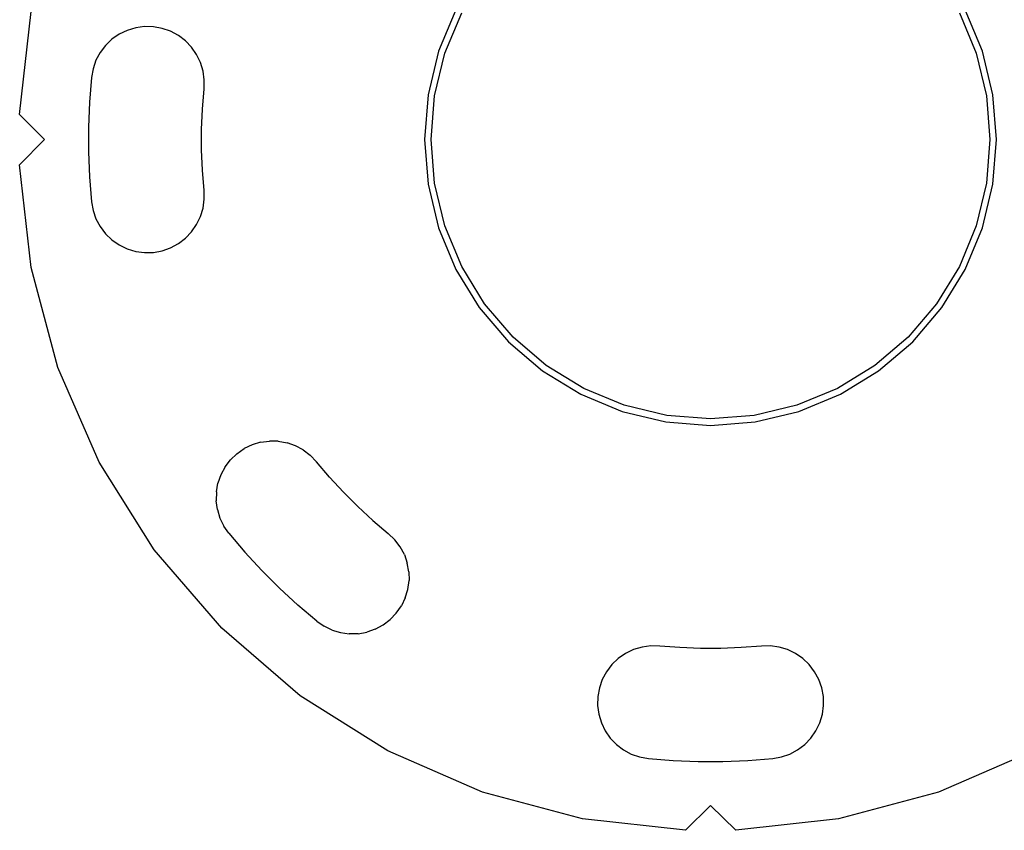
# Model space of a CAD drawing. Units: millimetres. Extents: x -149499 to 6764, y -64249 to 5045.
# Drawn here: x -145898 to -145741, y -56716 to -56587 of the extents above; entities that cross this region are included whole.
import ezdxf

# ---------------------------------------------------------------- set-up
doc = ezdxf.new("R2010")
doc.units = ezdxf.units.MM

# ---------------------------------------------------------------- blocks, each defined once
blk = doc.blocks.new('OFCwyciag+wyciskanie_rzut')
for p, q in [((-57976.54, -30069.06), (-57974.71, -30052.7)), ((-57907.15, -30052.41), (-57909.88, -30059)), ((-57908.88, -30059.33), (-57906.21, -30052.88)), ((-57827, -30052.88), (-57824.33, -30059.33)), ((-57823.34, -30059), (-57826.07, -30052.41)), ((-57960.69, -30056.3), (-57961.85, -30057.11)), ((-57959.42, -30055.69), (-57960.69, -30056.3)), ((-57958.07, -30055.28), (-57959.42, -30055.69)), ((-57956.67, -30055.09), (-57958.07, -30055.28)), ((-57955.26, -30055.12), (-57956.67, -30055.09)), ((-57953.87, -30055.37), (-57955.26, -30055.12)), ((-57952.54, -30055.83), (-57953.87, -30055.37)), ((-57951.29, -30056.5), (-57952.54, -30055.83)), ((-57950.17, -30057.36), (-57951.29, -30056.5)), ((-57962.87, -30058.08), (-57963.73, -30059.21)), ((-57961.85, -30057.11), (-57962.87, -30058.08)), ((-57949.19, -30058.38), (-57950.17, -30057.36)), ((-57963.73, -30059.21), (-57964.4, -30060.45)), ((-57948.39, -30059.54), (-57949.19, -30058.38)), ((-57947.77, -30060.81), (-57948.39, -30059.54)), ((-57909.88, -30059), (-57911.55, -30065.94)), ((-57910.51, -30066.11), (-57908.88, -30059.33)), ((-57824.33, -30059.33), (-57822.71, -30066.11)), ((-57821.67, -30065.94), (-57823.34, -30059)), ((-57964.4, -30060.45), (-57964.86, -30061.79)), ((-57947.36, -30062.16), (-57947.77, -30060.81)), ((-57964.86, -30061.79), (-57965.11, -30063.18)), ((-57947.17, -30063.56), (-57947.36, -30062.16)), ((-57965.11, -30063.18), (-57965.43, -30067.12)), ((-57947.2, -30064.97), (-57947.17, -30063.56)), ((-57947.46, -30068.2), (-57947.2, -30064.97)), ((-57911.55, -30065.94), (-57912.11, -30073.06)), ((-57821.11, -30073.06), (-57821.67, -30065.94)), ((-57965.43, -30067.12), (-57965.59, -30071.08)), ((-57911.06, -30073.06), (-57910.51, -30066.11)), ((-57822.71, -30066.11), (-57822.16, -30073.06)), ((-57976.54, -30069.06), (-57972.61, -30073.06)), ((-57947.59, -30071.44), (-57947.46, -30068.2)), ((-57965.59, -30071.08), (-57965.59, -30075.04)), ((-57947.59, -30074.68), (-57947.59, -30071.44)), ((-57972.61, -30073.06), (-57976.54, -30077.06)), ((-57912.11, -30073.06), (-57911.55, -30080.18)), ((-57910.51, -30080.02), (-57911.06, -30073.06)), ((-57822.16, -30073.06), (-57822.71, -30080.02)), ((-57821.67, -30080.18), (-57821.11, -30073.06)), ((-57965.59, -30075.04), (-57965.43, -30079)), ((-57947.46, -30077.92), (-57947.59, -30074.68)), ((-57974.71, -30093.42), (-57976.54, -30077.06)), ((-57947.2, -30081.15), (-57947.46, -30077.92)), ((-57965.43, -30079), (-57965.11, -30082.95)), ((-57908.88, -30086.8), (-57910.51, -30080.02)), ((-57822.71, -30080.02), (-57824.33, -30086.8)), ((-57947.17, -30082.56), (-57947.2, -30081.15)), ((-57911.55, -30080.18), (-57909.88, -30087.12)), ((-57823.34, -30087.12), (-57821.67, -30080.18)), ((-57965.11, -30082.95), (-57964.86, -30084.34)), ((-57947.36, -30083.96), (-57947.17, -30082.56)), ((-57964.86, -30084.34), (-57964.4, -30085.67)), ((-57947.77, -30085.32), (-57947.36, -30083.96)), ((-57964.4, -30085.67), (-57963.73, -30086.92)), ((-57948.39, -30086.59), (-57947.77, -30085.32)), ((-57963.73, -30086.92), (-57962.87, -30088.04)), ((-57950.17, -30088.77), (-57949.19, -30087.75)), ((-57949.19, -30087.75), (-57948.39, -30086.59)), ((-57909.88, -30087.12), (-57907.15, -30093.72)), ((-57906.21, -30093.24), (-57908.88, -30086.8)), ((-57824.33, -30086.8), (-57827, -30093.24)), ((-57826.07, -30093.72), (-57823.34, -30087.12)), ((-57962.87, -30088.04), (-57961.85, -30089.02)), ((-57961.85, -30089.02), (-57960.69, -30089.82)), ((-57951.29, -30089.62), (-57950.17, -30088.77)), ((-57960.69, -30089.82), (-57959.42, -30090.44)), ((-57959.42, -30090.44), (-57958.07, -30090.85)), ((-57958.07, -30090.85), (-57956.67, -30091.04)), ((-57956.67, -30091.04), (-57955.26, -30091.01)), ((-57955.26, -30091.01), (-57953.87, -30090.76)), ((-57953.87, -30090.76), (-57952.54, -30090.29)), ((-57952.54, -30090.29), (-57951.29, -30089.62)), ((-57970.46, -30109.33), (-57974.71, -30093.42)), ((-57907.15, -30093.72), (-57903.42, -30099.81)), ((-57902.57, -30099.19), (-57906.21, -30093.24)), ((-57827, -30093.24), (-57830.65, -30099.19)), ((-57829.8, -30099.81), (-57826.07, -30093.72)), ((-57903.42, -30099.81), (-57898.78, -30105.24)), ((-57898.04, -30104.49), (-57902.57, -30099.19)), ((-57830.65, -30099.19), (-57835.18, -30104.49)), ((-57834.43, -30105.24), (-57829.8, -30099.81)), ((-57892.74, -30109.02), (-57898.04, -30104.49)), ((-57835.18, -30104.49), (-57840.48, -30109.02)), ((-57898.78, -30105.24), (-57893.35, -30109.87)), ((-57839.86, -30109.87), (-57834.43, -30105.24)), ((-57963.88, -30124.42), (-57970.46, -30109.33)), ((-57893.35, -30109.87), (-57887.26, -30113.6)), ((-57886.79, -30112.67), (-57892.74, -30109.02)), ((-57840.48, -30109.02), (-57846.43, -30112.67)), ((-57845.95, -30113.6), (-57839.86, -30109.87)), ((-57880.34, -30115.34), (-57886.79, -30112.67)), ((-57846.43, -30112.67), (-57852.87, -30115.34)), ((-57887.26, -30113.6), (-57880.67, -30116.34)), ((-57852.55, -30116.34), (-57845.95, -30113.6)), ((-57873.56, -30116.97), (-57880.34, -30115.34)), ((-57852.87, -30115.34), (-57859.65, -30116.97)), ((-57880.67, -30116.34), (-57873.73, -30118)), ((-57866.61, -30117.51), (-57873.56, -30116.97)), ((-57859.65, -30116.97), (-57866.61, -30117.51)), ((-57859.49, -30118), (-57852.55, -30116.34)), ((-57873.73, -30118), (-57866.61, -30118.56)), ((-57866.61, -30118.56), (-57859.49, -30118)), ((-57941.98, -30123.06), (-57940.82, -30122.25)), ((-57939.55, -30121.64), (-57940.82, -30122.25)), ((-57938.2, -30121.23), (-57939.55, -30121.64)), ((-57938.2, -30121.23), (-57936.8, -30121.04)), ((-57935.39, -30121.07), (-57936.8, -30121.04)), ((-57935.39, -30121.07), (-57934, -30121.32)), ((-57932.66, -30121.79), (-57934, -30121.32)), ((-57931.42, -30122.46), (-57932.66, -30121.79)), ((-57941.98, -30123.06), (-57943, -30124.04)), ((-57931.42, -30122.46), (-57930.29, -30123.31)), ((-57929.32, -30124.33), (-57930.29, -30123.31)), ((-57955.13, -30138.36), (-57963.88, -30124.42)), ((-57943.86, -30125.16), (-57944.52, -30126.41)), ((-57943.86, -30125.16), (-57943, -30124.04)), ((-57927.22, -30126.8), (-57929.32, -30124.33)), ((-57944.52, -30126.41), (-57944.99, -30127.74)), ((-57927.22, -30126.8), (-57925.02, -30129.18)), ((-57945.24, -30129.13), (-57944.99, -30127.74)), ((-57945.24, -30129.13), (-57945.27, -30130.54)), ((-57925.02, -30129.18), (-57922.73, -30131.47)), ((-57945.08, -30131.94), (-57945.27, -30130.54)), ((-57922.73, -30131.47), (-57920.34, -30133.67)), ((-57945.08, -30131.94), (-57944.67, -30133.29)), ((-57944.67, -30133.29), (-57944.06, -30134.56)), ((-57943.25, -30135.72), (-57944.06, -30134.56)), ((-57920.34, -30133.67), (-57917.88, -30135.77)), ((-57943.25, -30135.72), (-57940.69, -30138.74)), ((-57917.88, -30135.77), (-57916.86, -30136.75)), ((-57916, -30137.87), (-57916.86, -30136.75)), ((-57915.33, -30139.12), (-57916, -30137.87)), ((-57944.39, -30150.84), (-57955.13, -30138.36)), ((-57940.69, -30138.74), (-57938, -30141.65)), ((-57915.33, -30139.12), (-57914.87, -30140.45)), ((-57914.62, -30141.84), (-57914.87, -30140.45)), ((-57938, -30141.65), (-57935.2, -30144.45)), ((-57914.62, -30141.84), (-57914.59, -30143.25)), ((-57914.78, -30144.65), (-57914.59, -30143.25)), ((-57935.2, -30144.45), (-57932.29, -30147.14)), ((-57915.19, -30146), (-57914.78, -30144.65)), ((-57929.27, -30149.71), (-57932.29, -30147.14)), ((-57916.61, -30148.44), (-57915.8, -30147.28)), ((-57915.19, -30146), (-57915.8, -30147.28)), ((-57916.61, -30148.44), (-57917.58, -30149.46)), ((-57929.27, -30149.71), (-57928.11, -30150.51)), ((-57926.84, -30151.13), (-57928.11, -30150.51)), ((-57919.95, -30150.98), (-57918.71, -30150.31)), ((-57918.71, -30150.31), (-57917.58, -30149.46)), ((-57931.91, -30161.58), (-57944.39, -30150.84)), ((-57926.84, -30151.13), (-57925.49, -30151.53)), ((-57925.49, -30151.53), (-57924.09, -30151.73)), ((-57922.67, -30151.7), (-57924.09, -30151.73)), ((-57922.67, -30151.7), (-57921.28, -30151.44)), ((-57919.95, -30150.98), (-57921.28, -30151.44)), ((-57876.11, -30153.63), (-57877.51, -30153.82)), ((-57874.7, -30153.66), (-57876.11, -30153.63)), ((-57871.47, -30153.92), (-57874.7, -30153.66)), ((-57858.52, -30153.66), (-57861.75, -30153.92)), ((-57857.11, -30153.63), (-57858.52, -30153.66)), ((-57855.71, -30153.82), (-57857.11, -30153.63)), ((-57880.13, -30154.84), (-57881.29, -30155.64)), ((-57878.86, -30154.23), (-57880.13, -30154.84)), ((-57877.51, -30153.82), (-57878.86, -30154.23)), ((-57868.23, -30154.05), (-57871.47, -30153.92)), ((-57864.99, -30154.05), (-57868.23, -30154.05)), ((-57861.75, -30153.92), (-57864.99, -30154.05)), ((-57854.35, -30154.23), (-57855.71, -30153.82)), ((-57853.08, -30154.84), (-57854.35, -30154.23)), ((-57851.92, -30155.64), (-57853.08, -30154.84)), ((-57882.31, -30156.62), (-57883.17, -30157.75)), ((-57881.29, -30155.64), (-57882.31, -30156.62)), ((-57850.9, -30156.62), (-57851.92, -30155.64)), ((-57850.05, -30157.75), (-57850.9, -30156.62)), ((-57883.17, -30157.75), (-57883.84, -30158.99)), ((-57849.38, -30158.99), (-57850.05, -30157.75)), ((-57883.84, -30158.99), (-57884.3, -30160.32)), ((-57848.92, -30160.32), (-57849.38, -30158.99)), ((-57917.97, -30170.34), (-57931.91, -30161.58)), ((-57884.3, -30160.32), (-57884.55, -30161.71)), ((-57848.66, -30161.71), (-57848.92, -30160.32)), ((-57884.55, -30161.71), (-57884.58, -30163.13)), ((-57884.58, -30163.13), (-57884.39, -30164.52)), ((-57848.82, -30164.52), (-57848.63, -30163.13)), ((-57848.63, -30163.13), (-57848.66, -30161.71)), ((-57884.39, -30164.52), (-57883.98, -30165.88)), ((-57849.23, -30165.88), (-57848.82, -30164.52)), ((-57883.98, -30165.88), (-57883.37, -30167.15)), ((-57849.85, -30167.15), (-57849.23, -30165.88)), ((-57883.37, -30167.15), (-57882.56, -30168.31)), ((-57850.65, -30168.31), (-57849.85, -30167.15)), ((-57882.56, -30168.31), (-57881.59, -30169.33)), ((-57881.59, -30169.33), (-57880.46, -30170.18)), ((-57852.75, -30170.18), (-57851.63, -30169.33)), ((-57851.63, -30169.33), (-57850.65, -30168.31)), ((-57902.87, -30176.91), (-57917.97, -30170.34)), ((-57880.46, -30170.18), (-57879.22, -30170.85)), ((-57879.22, -30170.85), (-57877.89, -30171.32)), ((-57855.33, -30171.32), (-57854, -30170.85)), ((-57854, -30170.85), (-57852.75, -30170.18)), ((-57815.25, -30170.34), (-57830.34, -30176.91)), ((-57877.89, -30171.32), (-57876.5, -30171.57)), ((-57876.5, -30171.57), (-57872.55, -30171.88)), ((-57872.55, -30171.88), (-57868.59, -30172.04)), ((-57868.59, -30172.04), (-57864.63, -30172.04)), ((-57864.63, -30172.04), (-57860.67, -30171.88)), ((-57860.67, -30171.88), (-57856.72, -30171.57)), ((-57856.72, -30171.57), (-57855.33, -30171.32)), ((-57886.97, -30181.16), (-57902.87, -30176.91)), ((-57830.34, -30176.91), (-57846.25, -30181.16)), ((-57870.61, -30182.99), (-57866.61, -30179.06)), ((-57866.61, -30179.06), (-57862.61, -30182.99)), ((-57870.61, -30182.99), (-57886.97, -30181.16)), ((-57846.25, -30181.16), (-57862.61, -30182.99))]:
    blk.add_line(p, q)

msp = doc.modelspace()

# ---------------------------------------------------------------- block references
msp.add_blockref('OFCwyciag+wyciskanie_rzut', (-87921.43, -26533.21))

doc.saveas('drawing.dxf')
